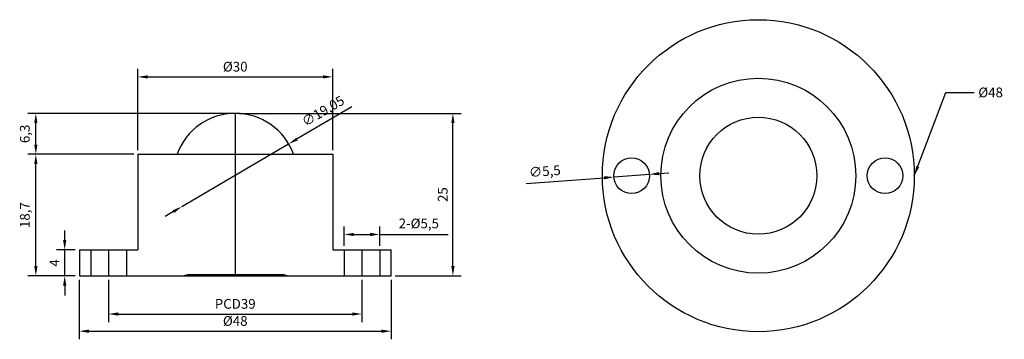
# Model space of a CAD drawing. Units: millimetres. Extents: x 2529 to 2680, y 1043 to 1092.
import ezdxf

# ---------------------------------------------------------------- set-up
doc = ezdxf.new("R2010")
doc.units = ezdxf.units.MM
doc.styles.get("Standard").update_dxf_attribs({"font": 'txt.shx', "bigfont": 'whgtxt.shx'})
doc.dimstyles.new('ISO-25', dxfattribs={"dimtxt": 1.5, "dimasz": 1.5, "dimexe": 1.25, "dimexo": 0.625, "dimtad": 1, "dimtxsty": 'Standard', "dimcen": 1.5, "dimadec": 0, "dimazin": 0, "dimtfac": 1, "dimtmove": 0, "dimatfit": 3, "dimfxl": 0, "dimarcsym": 0})

# ---------------------------------------------------------------- blocks, each defined once
blk = doc.blocks.new('*D38')
at = {"color": 0, "lineweight": -2}
for p, q in [((2537.74, 1051.9), (2537.74, 1042.76)), ((2585.74, 1051.9), (2585.74, 1042.76)), ((2539.24, 1044.01), (2584.24, 1044.01))]:
    blk.add_line(p, q, dxfattribs=at)
at = {"color": 0}
for points in [[(2539.24, 1044.26), (2539.24, 1043.76), (2537.74, 1044.01)], [(2584.24, 1044.26), (2584.24, 1043.76), (2585.74, 1044.01)]]:
    blk.add_solid(points, dxfattribs=at)
at = {"layer": 'Defpoints', "color": 0}
for p in [(2537.74, 1052.52), (2585.74, 1052.52), (2585.74, 1044.01)]:
    blk.add_point(p, dxfattribs=at)
at = {"color": 0, "insert": (2561.74, 1045.39), "char_height": 1.5, "attachment_point": 5}
blk.add_mtext('%%C48', dxfattribs=at)
blk = doc.blocks.new('*D39')
at = {"color": 0, "lineweight": -2}
for p, q in [((2542.24, 1051.9), (2542.24, 1045.4)), ((2581.24, 1051.9), (2581.24, 1045.4)), ((2543.74, 1046.65), (2579.74, 1046.65))]:
    blk.add_line(p, q, dxfattribs=at)
at = {"color": 0}
for points in [[(2543.74, 1046.9), (2543.74, 1046.4), (2542.24, 1046.65)], [(2579.74, 1046.9), (2579.74, 1046.4), (2581.24, 1046.65)]]:
    blk.add_solid(points, dxfattribs=at)
at = {"layer": 'Defpoints', "color": 0}
for p in [(2542.24, 1052.52), (2581.24, 1052.52), (2581.24, 1046.65)]:
    blk.add_point(p, dxfattribs=at)
at = {"color": 0, "insert": (2561.74, 1048.02), "char_height": 1.5, "attachment_point": 5}
blk.add_mtext('PCD39', dxfattribs=at)
blk = doc.blocks.new('*D40')
at = {"color": 0, "lineweight": -2}
for p, q in [((2562.37, 1077.52), (2596.49, 1077.52)), ((2595.24, 1054.02), (2595.24, 1076.02)), ((2586.37, 1052.52), (2596.49, 1052.52))]:
    blk.add_line(p, q, dxfattribs=at)
at = {"color": 0}
for points in [[(2594.99, 1076.02), (2595.49, 1076.02), (2595.24, 1077.52)], [(2594.99, 1054.02), (2595.49, 1054.02), (2595.24, 1052.52)]]:
    blk.add_solid(points, dxfattribs=at)
at = {"layer": 'Defpoints', "color": 0}
for p in [(2561.74, 1077.52), (2595.24, 1077.52), (2585.74, 1052.52)]:
    blk.add_point(p, dxfattribs=at)
at = {"color": 0, "insert": (2593.87, 1065.02), "char_height": 1.5, "attachment_point": 5, "rotation": 90}
blk.add_mtext('25', dxfattribs=at)
blk = doc.blocks.new('*D41')
at = {"color": 0, "lineweight": -2}
for p, q in [((2535.49, 1058.02), (2535.49, 1059.52)), ((2537.12, 1056.52), (2534.24, 1056.52)), ((2535.49, 1052.52), (2535.49, 1056.52)), ((2537.12, 1052.52), (2534.24, 1052.52)), ((2535.49, 1051.02), (2535.49, 1049.52))]:
    blk.add_line(p, q, dxfattribs=at)
at = {"color": 0}
for points in [[(2535.24, 1058.02), (2535.74, 1058.02), (2535.49, 1056.52)], [(2535.24, 1051.02), (2535.74, 1051.02), (2535.49, 1052.52)]]:
    blk.add_solid(points, dxfattribs=at)
at = {"layer": 'Defpoints', "color": 0}
for p in [(2535.49, 1056.52), (2537.74, 1056.52), (2537.74, 1052.52)]:
    blk.add_point(p, dxfattribs=at)
at = {"color": 0, "insert": (2534.11, 1054.52), "char_height": 1.5, "attachment_point": 5, "rotation": 90}
blk.add_mtext('4', dxfattribs=at)
blk = doc.blocks.new('*D42')
at = {"color": 0, "lineweight": -2}
for p, q in [((2546.12, 1071.22), (2529.8, 1071.22)), ((2531.05, 1054.02), (2531.05, 1069.72)), ((2534.86, 1052.52), (2529.8, 1052.52))]:
    blk.add_line(p, q, dxfattribs=at)
at = {"color": 0}
for points in [[(2530.8, 1069.72), (2531.3, 1069.72), (2531.05, 1071.22)], [(2530.8, 1054.02), (2531.3, 1054.02), (2531.05, 1052.52)]]:
    blk.add_solid(points, dxfattribs=at)
at = {"layer": 'Defpoints', "color": 0}
for p in [(2531.05, 1071.22), (2546.74, 1071.22), (2535.49, 1052.52)]:
    blk.add_point(p, dxfattribs=at)
at = {"color": 0, "insert": (2529.55, 1061.87), "char_height": 1.5, "attachment_point": 5, "rotation": 90}
blk.add_mtext('18,7', dxfattribs=at)
blk = doc.blocks.new('*D43')
at = {"color": 0, "lineweight": -2}
for p, q in [((2561.12, 1077.52), (2529.8, 1077.52)), ((2531.05, 1072.72), (2531.05, 1076.02)), ((2530.42, 1071.22), (2529.8, 1071.22))]:
    blk.add_line(p, q, dxfattribs=at)
at = {"color": 0}
for points in [[(2530.8, 1076.02), (2531.3, 1076.02), (2531.05, 1077.52)], [(2530.8, 1072.72), (2531.3, 1072.72), (2531.05, 1071.22)]]:
    blk.add_solid(points, dxfattribs=at)
at = {"layer": 'Defpoints', "color": 0}
for p in [(2531.05, 1077.52), (2561.74, 1077.52), (2531.05, 1071.22)]:
    blk.add_point(p, dxfattribs=at)
at = {"color": 0, "insert": (2529.55, 1074.37), "char_height": 1.5, "attachment_point": 5, "rotation": 90}
blk.add_mtext('6,3', dxfattribs=at)
blk = doc.blocks.new('*D44')
at = {"color": 0, "lineweight": -2}
for p, q in [((2546.74, 1071.85), (2546.74, 1084.38)), ((2576.74, 1071.85), (2576.74, 1084.38)), ((2548.24, 1083.13), (2575.24, 1083.13))]:
    blk.add_line(p, q, dxfattribs=at)
at = {"color": 0}
for points in [[(2548.24, 1083.38), (2548.24, 1082.88), (2546.74, 1083.13)], [(2575.24, 1083.38), (2575.24, 1082.88), (2576.74, 1083.13)]]:
    blk.add_solid(points, dxfattribs=at)
at = {"layer": 'Defpoints', "color": 0}
for p in [(2576.74, 1083.13), (2546.74, 1071.22), (2576.74, 1071.22)]:
    blk.add_point(p, dxfattribs=at)
at = {"color": 0, "insert": (2561.74, 1084.51), "char_height": 1.5, "attachment_point": 5}
blk.add_mtext('%%C30', dxfattribs=at)
blk = doc.blocks.new('*D45')
at = {"color": 0, "lineweight": -2}
for p, q in [((2578.49, 1057.15), (2578.49, 1060.14)), ((2583.99, 1057.15), (2583.99, 1060.14)), ((2579.99, 1058.89), (2582.49, 1058.89)), ((2583.99, 1058.89), (2594.49, 1058.89))]:
    blk.add_line(p, q, dxfattribs=at)
at = {"color": 0}
for points in [[(2579.99, 1059.14), (2579.99, 1058.64), (2578.49, 1058.89)], [(2582.49, 1059.14), (2582.49, 1058.64), (2583.99, 1058.89)]]:
    blk.add_solid(points, dxfattribs=at)
at = {"layer": 'Defpoints', "color": 0}
for p in [(2583.99, 1058.89), (2578.49, 1056.52), (2583.99, 1056.52)]:
    blk.add_point(p, dxfattribs=at)
at = {"color": 0, "insert": (2589.99, 1060.39), "char_height": 1.5, "attachment_point": 5}
blk.add_mtext('2-%%C5,5', dxfattribs=at)
blk = doc.blocks.new('*D46')
at = {"color": 0, "lineweight": -2}
for p, q in [((2579.66, 1078.51), (2571.25, 1073.58)), ((2553.53, 1063.18), (2569.96, 1072.82)), ((2552.24, 1062.42), (2550.94, 1061.66))]:
    blk.add_line(p, q, dxfattribs=at)
at = {"color": 0}
for points in [[(2571.13, 1073.79), (2571.38, 1073.36), (2569.96, 1072.82)], [(2552.11, 1062.63), (2552.36, 1062.2), (2553.53, 1063.18)]]:
    blk.add_solid(points, dxfattribs=at)
at = {"layer": 'Defpoints', "color": 0}
for p in [(2569.96, 1072.82), (2553.53, 1063.18)]:
    blk.add_point(p, dxfattribs=at)
at = {"color": 0, "insert": (2575.35, 1077.72), "char_height": 1.5, "attachment_point": 5, "rotation": 30.404}
blk.add_mtext('∅19,05', dxfattribs=at)
blk = doc.blocks.new('*D47')
at = {"color": 0, "lineweight": -2}
for p, q in [((2606.52, 1066.71), (2618.51, 1067.61)), ((2625.49, 1068.14), (2620.01, 1067.72)), ((2626.99, 1068.25), (2628.48, 1068.36))]:
    blk.add_line(p, q, dxfattribs=at)
at = {"color": 0}
for points in [[(2626.97, 1068.5), (2627, 1068), (2625.49, 1068.14)], [(2618.49, 1067.86), (2618.53, 1067.36), (2620.01, 1067.72)]]:
    blk.add_solid(points, dxfattribs=at)
at = {"layer": 'Defpoints', "color": 0}
for p in [(2620.01, 1067.72), (2625.49, 1068.14)]:
    blk.add_point(p, dxfattribs=at)
at = {"color": 0, "insert": (2609.4, 1068.43), "char_height": 1.5, "attachment_point": 5, "rotation": 4.2992}
blk.add_mtext('∅5,5', dxfattribs=at)

msp = doc.modelspace()

# ---------------------------------------------------------------- linework, layer by layer
at = {"color": 1}
for p, q in [((2561.744, 1077.523), (2561.744, 1052.523)), ((2542.244, 1056.523), (2542.244, 1052.523)), ((2581.244, 1056.523), (2581.244, 1052.523))]:
    msp.add_line(p, q, dxfattribs=at)
for p, q in [((2546.744, 1071.223), (2576.744, 1071.223)), ((2546.744, 1071.223), (2546.744, 1056.523)), ((2576.744, 1071.223), (2576.744, 1056.523)), ((2537.744, 1056.523), (2546.744, 1056.523)), ((2537.744, 1056.523), (2537.744, 1052.523)), ((2539.494, 1056.523), (2539.494, 1052.523)), ((2544.994, 1056.523), (2544.994, 1052.523)), ((2576.744, 1056.523), (2585.744, 1056.523)), ((2578.494, 1056.523), (2578.494, 1052.523)), ((2583.994, 1056.523), (2583.994, 1052.523)), ((2585.744, 1052.523), (2585.744, 1056.523)), ((2537.744, 1052.523), (2585.744, 1052.523)), ((2553.744, 1052.523), (2554.424, 1052.723)), ((2554.424, 1052.723), (2569.064, 1052.723)), ((2569.744, 1052.523), (2569.064, 1052.723))]:
    msp.add_line(p, q)
for centre, radius in [((2642.248, 1067.931), 24), ((2642.248, 1067.931), 15), ((2642.248, 1067.931), 9), ((2622.748, 1067.931), 2.75), ((2661.748, 1067.931), 2.75)]:
    msp.add_circle(centre, radius)
msp.add_arc((2561.744, 1067.998), 9.525, 19.79055, 160.20945)

# ---------------------------------------------------------------- texts
at = {"insert": (2676.108, 1081.493), "char_height": 1.5, "attachment_point": 1}
msp.add_mtext('%%c48', dxfattribs=at)

# ---------------------------------------------------------------- dimensions: what is measured, and where the dimension line sits
for base, p1, p2, text, picture, middle in [((2576.744, 1083.135), (2546.744, 1071.223), (2576.744, 1071.223), '%%C<>', '*D44', (2561.744, 1084.51)), ((2583.994, 1058.885), (2578.494, 1056.523), (2583.994, 1056.523), '2-%%C<>', '*D45', (2589.994, 1060.385)), ((2585.744, 1044.013), (2537.744, 1052.523), (2585.744, 1052.523), '%%C<>', '*D38', (2561.744, 1045.388)), ((2581.244, 1046.648), (2542.244, 1052.523), (2581.244, 1052.523), 'PCD<>', '*D39', (2561.744, 1048.023))]:
    dim = msp.add_linear_dim(base=base, p1=p1, p2=p2, text=text, dimstyle='ISO-25')
    dim.commit()
    dim.dimension.update_dxf_attribs({"geometry": picture, "text_midpoint": middle})
dim = msp.add_diameter_dim_2p(p1=(2553.529, 1063.178), p2=(2569.959, 1072.819), dimstyle='ISO-25')
dim.commit()
dim.dimension.update_dxf_attribs({"geometry": '*D46', "text_midpoint": (2575.345, 1077.718)})
for base, p1, p2, picture, middle in [((2531.049, 1077.523), (2531.049, 1071.223), (2561.744, 1077.523), '*D43', (2529.549, 1074.373)), ((2595.241, 1077.523), (2585.744, 1052.523), (2561.744, 1077.523), '*D40', (2593.866, 1065.023)), ((2531.049, 1071.223), (2535.487, 1052.523), (2546.744, 1071.223), '*D42', (2529.549, 1061.873)), ((2535.487, 1056.523), (2537.744, 1052.523), (2537.744, 1056.523), '*D41', (2534.112, 1054.523))]:
    dim = msp.add_linear_dim(base=base, p1=p1, p2=p2, angle=90, dimstyle='ISO-25')
    dim.commit()
    dim.dimension.update_dxf_attribs({"geometry": picture, "text_midpoint": middle})
dim = msp.add_diameter_dim_2p(p1=(2625.49, 1068.137), p2=(2620.006, 1067.725), dimstyle='ISO-25')
dim.commit()
dim.dimension.update_dxf_attribs({"geometry": '*D47', "text_midpoint": (2609.511, 1066.936), "dimtype": 163})

# ---------------------------------------------------------------- leaders
at = {"annotation_type": 0, "has_hookline": 1, "hookline_direction": 0, "text_width": 4}
msp.add_leader([(2666.248, 1067.931), (2671.126, 1080.743), (2675.483, 1080.743)], dimstyle='ISO-25', override={"dimgap": 0.625, "dimtad": 0}, dxfattribs=at)

doc.saveas('drawing.dxf')
